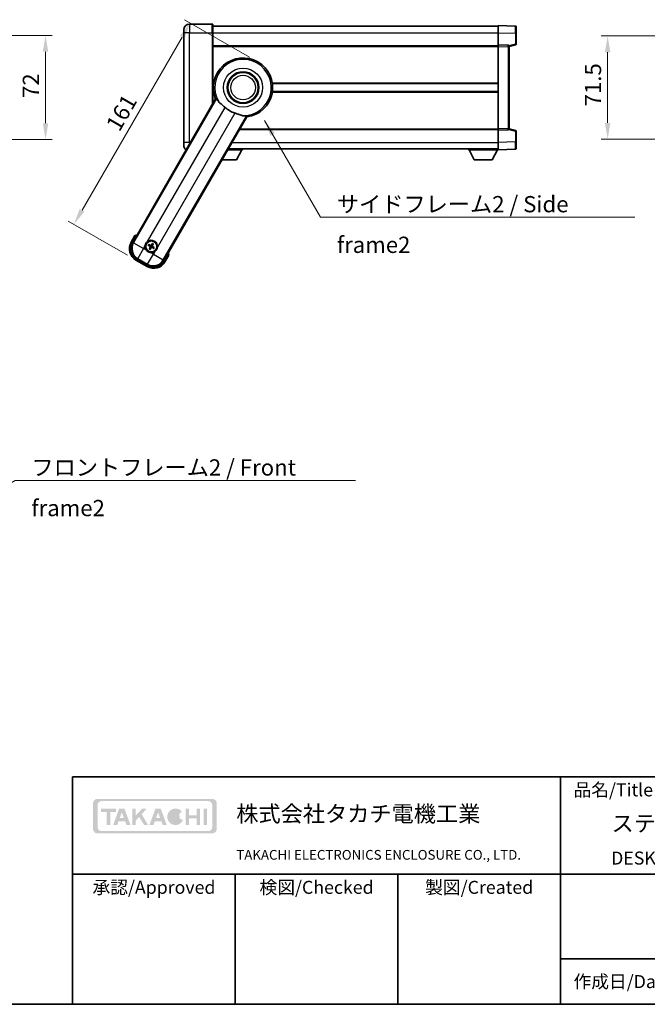
# Model space of a CAD drawing. Units: millimetres. Extents: x 0 to 10432, y 0 to 1686.
# Drawn here: x 3264 to 3699, y 0 to 682 of the extents above; entities that cross this region are included whole.
import ezdxf
from ezdxf.enums import TextEntityAlignment as Align

# ---------------------------------------------------------------- set-up
doc = ezdxf.new("R2010")
doc.units = ezdxf.units.MM
doc.header["$LTSCALE"] = 6
doc.linetypes.add('CHAIN', pattern=[0.3543, 0.2362, -0.0295, 0.0591, -0.0295])
doc.layers.get('Defpoints').update_dxf_attribs({"lineweight": 25})
for name, color, linetype, lineweight in [('Border (ISO)', 7, 'Continuous', 35), ('Dimension (ISO)', 7, 'Continuous', 18), ('Hatch (ISO)', 1, 'Continuous', 18), ('Symbol (ISO)', 7, 'Continuous', 18), ('Title (ISO)', 7, 'Continuous', 35), ('Visible (ISO)', 7, 'Continuous', 35), ('Visible Narrow (ISO)', 7, 'Continuous', 25)]:
    doc.layers.add(name, color=color, linetype=linetype, lineweight=lineweight)
doc.styles.add('Note Text (TK)', font='txt')
doc.styles.add('文字スタイル67', font='arial.ttf')
doc.dimstyles.new('Default - Method 1b (TK)', dxfattribs={"dimscale": 6, "dimtxt": 2.5, "dimasz": 2.5, "dimexe": 1, "dimexo": 1.5, "dimgap": 1, "dimtad": 1, "dimtoh": 1, "dimrnd": 1e-08, "dimdsep": 46, "dimtxsty": 'Note Text (TK)', "dimcen": 0.09, "dimdle": 5, "dimclrd": 100, "dimclre": 100, "dimclrt": 7, "dimadec": 1, "dimazin": 1, "dimtfac": 1, "dimtmove": 0, "dimatfit": 3, "dimfxl": 0, "dimtolj": 1, "dimlwd": -1, "dimlwe": -1, "dimarcsym": 0})
doc.dimstyles.new('Default - Method 1b (TK)$7', dxfattribs={"dimscale": 6, "dimtxt": 2.5, "dimasz": 2.5, "dimexe": 1, "dimexo": 1.5, "dimgap": 1, "dimtad": 1, "dimtoh": 1, "dimrnd": 1e-08, "dimdsep": 46, "dimtxsty": 'Note Text (TK)', "dimcen": 0.09, "dimdle": 5, "dimclrd": 100, "dimclre": 100, "dimclrt": 7, "dimadec": 1, "dimazin": 1, "dimtfac": 1, "dimtmove": 0, "dimatfit": 3, "dimfxl": 0, "dimtolj": 1, "dimlwd": -1, "dimlwe": -1, "dimarcsym": 0})

# ---------------------------------------------------------------- blocks, each defined once
blk = doc.blocks.new('図面枠 tk図枠')
at = {"layer": 'Border (ISO)'}
blk.add_line((14.5, 8), (405.5, 8), dxfattribs=at)
blk = doc.blocks.new('表題欄 tk表題欄')
at = {"layer": 'Hatch (ISO)'}
h = blk.add_hatch(color=256, dxfattribs=at)
edge = h.paths.add_edge_path(flags=0)
edge.add_arc((95.58, 236.3), 0.596, 270, 360)
edge.add_line((96.17, 236.3), (96.17, 239.71))
edge.add_arc((95.58, 239.71), 0.596, 0, 90)
edge.add_line((95.58, 240.31), (79.14, 240.31))
edge.add_arc((79.14, 239.71), 0.596, 90, 180)
edge.add_line((78.54, 239.71), (78.54, 236.3))
edge.add_arc((79.14, 236.3), 0.596, 180, 270)
edge.add_line((79.14, 235.7), (95.58, 235.7))
edge = h.paths.add_edge_path()
edge.add_line((77.84, 239.96), (77.84, 236.05))
edge.add_arc((78.54, 236.05), 0.702, 180, 270)
edge.add_line((78.54, 235.35), (96.17, 235.35))
edge.add_arc((96.17, 236.05), 0.702, 270, 360)
edge.add_line((96.87, 236.05), (96.87, 239.96))
edge.add_arc((96.17, 239.96), 0.702, 0, 90)
edge.add_line((96.17, 240.66), (78.54, 240.66))
edge.add_arc((78.54, 239.96), 0.702, 90, 180)
for points in [[(79.07, 239.15), (79.07, 238.66), (79.92, 238.66), (79.92, 236.66), (80.51, 236.66), (80.51, 238.66), (81.36, 238.66), (81.36, 239.15)], [(85.68, 236.66), (84.94, 237.89), (84.42, 237.32), (84.42, 236.66), (83.9, 236.66), (83.9, 239.15), (84.42, 239.15), (84.42, 238.1), (85.39, 239.15), (86.11, 239.15), (85.32, 238.3), (86.3, 236.66)], [(92.09, 239.15), (92.09, 236.66), (92.61, 236.66), (92.61, 237.66), (93.77, 237.66), (93.77, 236.66), (94.29, 236.66), (94.29, 239.15), (93.77, 239.15), (93.77, 238.15), (92.61, 238.15), (92.61, 239.15)], [(94.84, 239.15), (94.84, 236.66), (95.36, 236.66), (95.36, 239.15)]]:
    blk.add_hatch(color=256, dxfattribs=at).paths.add_polyline_path(points)
h = blk.add_hatch(color=256, dxfattribs=at)
h.paths.add_polyline_path([(82.59, 237.71), (81.95, 237.71), (82.27, 238.58)], flags=0)
h.paths.add_polyline_path([(82.78, 237.2), (81.76, 237.2), (81.57, 236.66), (80.95, 236.66), (81.86, 239.15), (82.68, 239.15), (83.59, 236.66), (82.98, 236.66)])
h = blk.add_hatch(color=256, dxfattribs=at)
h.paths.add_polyline_path([(87.53, 237.71), (88.16, 237.71), (87.85, 238.58)], flags=0)
h.paths.add_polyline_path([(87.14, 236.66), (87.34, 237.2), (88.35, 237.2), (88.55, 236.66), (89.17, 236.66), (88.25, 239.15), (87.44, 239.15), (86.52, 236.66)])
h = blk.add_hatch(color=256, dxfattribs=at)
edge = h.paths.add_edge_path()
edge.add_arc((90.52, 237.9), 1.27, 38.5505, 336.582)
edge.add_line((91.69, 237.4), (91.17, 237.62))
edge.add_ellipse((90.52, 237.9), major_axis=(0, -0.8), ratio=0.867347, start_angle=124.651, end_angle=429.4109, ccw=False)
edge.add_line((91.09, 238.36), (91.52, 238.7))
at = {"layer": 'Title (ISO)'}
for p, q in [((74.71, 244.05), (255.71, 244.05)), ((74.71, 209.05), (74.71, 244.05)), ((149.71, 244.05), (149.71, 209.05)), ((230.71, 244.05), (230.71, 209.05)), ((255.71, 244.05), (255.71, 209.05)), ((243.21, 239.55), (251.21, 240.55)), ((243.21, 239.55), (243.21, 235.55)), ((251.21, 234.55), (251.21, 240.55)), ((243.21, 235.55), (251.21, 234.55)), ((230.71, 231.05), (255.71, 231.05)), ((74.71, 229.05), (230.71, 229.05)), ((99.71, 229.05), (99.71, 209.05)), ((124.71, 229.05), (124.71, 209.05)), ((230.71, 220.05), (255.71, 220.05)), ((149.71, 216.05), (230.71, 216.05)), ((255.71, 209.05), (74.71, 209.05))]:
    blk.add_line(p, q, dxfattribs=at)
at = {"layer": 'Title (ISO)', "color": 4, "linetype": 'CHAIN', "lineweight": 18, "ltscale": 8.88956}
blk.add_line((238.21, 241.55), (238.21, 233.55), dxfattribs=at)
at = {"layer": 'Title (ISO)', "color": 4, "linetype": 'CHAIN', "lineweight": 18, "ltscale": 20.001633}
blk.add_line((252.21, 237.55), (234.21, 237.55), dxfattribs=at)
at = {"layer": 'Title (ISO)'}
for radius in [3, 2]:
    blk.add_circle((238.21, 237.55), radius, dxfattribs=at)
at = {"layer": 'Title (ISO)', "color": 1, "char_height": 2, "line_spacing_factor": 1.5, "style": 'Note Text (TK)'}
for s, insert, attachment_point in [('\\fＭＳ Ｐゴシック|b0|i0;\\H2.0000;品名/Title', (151.71, 242.05), 4), ('\\fＭＳ Ｐゴシック|b0|i0;\\H2.0000;尺度/Scale', (232.71, 229.05), 4), ('\\fＭＳ Ｐゴシック|b0|i0;\\H2.0000;承認/Approved', (87.21, 227.05), 5), ('\\fＭＳ Ｐゴシック|b0|i0;\\H2.0000;検図/Checked', (112.21, 227.05), 5), ('\\fＭＳ Ｐゴシック|b0|i0;\\H2.0000;製図/Created', (137.21, 227.05), 5), ('\\fＭＳ Ｐゴシック|b0|i0;\\H2.0000;作成日/Date', (151.71, 212.55), 4)]:
    blk.add_mtext(s, dxfattribs=dict(at, insert=insert, attachment_point=attachment_point))
at = {"layer": 'Title (ISO)', "color": 7, "line_spacing_factor": 1.5, "style": 'Note Text (TK)'}
for s, insert, char_height, attachment_point in [('株式会社タカチ電機工業', (99.87, 238.05), 2.5, 4), ('\\fArial|b0|i0;\\H1.4986;TAKACHI ELECTRONICS ENCLOSURE CO., LTD.', (99.87, 232.05), 1.4986, 4), ('\\fＭＳ Ｐゴシック|b0|i0;\\H2.0000;/', (243.21, 214.55), 2, 5)]:
    blk.add_mtext(s, dxfattribs=dict(at, insert=insert, char_height=char_height, attachment_point=attachment_point))
at = {"layer": 'Title (ISO)', "color": 7}
for tag, p, height, style in [('<品名>_001', (157.57, 235.64), 2.5, 'Note Text (TK)'), ('<Title>_001', (157.49, 230.55), 2, '文字スタイル67'), ('<ページ_No.>_001', (237.95, 213.3), 2.5, 'Note Text (TK)'), ('<総ページ数>_001', (246.8, 213.3), 2.5, 'Note Text (TK)'), ('作成日_001', (175.62, 211.28), 2.5, 'Note Text (TK)')]:
    blk.add_attdef(tag, p, '', height=height, dxfattribs=dict(at, style=style))
at = {"layer": 'Title (ISO)', "color": 7, "style": 'Note Text (TK)'}
for tag, p in [('<尺度>', (243.21, 223.55)), ('<承認>', (87.21, 217.05))]:
    blk.add_attdef(tag, text='', height=2.5, dxfattribs=at).set_placement(p, align=Align.MIDDLE_CENTER)
blk = doc.blocks.new('*D79')
at = {"layer": 'Defpoints', "color": 0, "transparency": 16777216}
for p in [(3196.75, 670.69), (3196.75, 598.69), (3282.25, 598.69)]:
    blk.add_point(p, dxfattribs=at)
at = {"layer": 'Dimension (ISO)', "color": 100, "transparency": 16777216}
for p, q in [((3203.5, 670.69), (3286.75, 670.69)), ((3282.25, 659.44), (3282.25, 609.94)), ((3203.5, 598.69), (3286.75, 598.69))]:
    blk.add_line(p, q, dxfattribs=at)
for points in [[(3280.37, 659.44), (3284.12, 659.44), (3282.25, 670.69)], [(3280.37, 609.94), (3284.12, 609.94), (3282.25, 598.69)]]:
    blk.add_solid(points, dxfattribs=at)
at = {"layer": 'Dimension (ISO)', "color": 7, "transparency": 16777216, "insert": (3272.12, 627.47), "char_height": 11.25, "attachment_point": 4, "rotation": 90, "style": 'Note Text (TK)'}
blk.add_mtext('\\A1;72', dxfattribs=at)
blk = doc.blocks.new('*D64')
at = {"layer": 'Defpoints', "color": 0, "transparency": 16777216}
for p in [(3382.38, 679.44), (3429.14, 652.44), (3344.75, 515.26)]:
    blk.add_point(p, dxfattribs=at)
at = {"layer": 'Dimension (ISO)', "color": 100, "transparency": 16777216}
for p, q in [((3423.3, 655.82), (3378.48, 681.69)), ((3307.5, 549.75), (3376.75, 669.7)), ((3338.9, 518.64), (3297.98, 542.26))]:
    blk.add_line(p, q, dxfattribs=at)
for points in [[(3375.13, 670.64), (3378.38, 668.76), (3382.38, 679.44)], [(3305.88, 550.69), (3309.13, 548.82), (3301.88, 540.01)]]:
    blk.add_solid(points, dxfattribs=at)
at = {"layer": 'Dimension (ISO)', "color": 7, "transparency": 16777216, "insert": (3328.42, 606.24), "char_height": 11.25, "attachment_point": 4, "rotation": 60, "style": 'Note Text (TK)'}
blk.add_mtext('\\A1;161', dxfattribs=at)
blk = doc.blocks.new('*D70')
at = {"layer": 'Defpoints', "color": 0, "transparency": 16777216}
for p in [(3756.62, 670.44), (3671.12, 598.94), (3756.62, 598.94)]:
    blk.add_point(p, dxfattribs=at)
at = {"layer": 'Dimension (ISO)', "color": 100, "transparency": 16777216}
for p, q in [((3749.87, 670.44), (3666.62, 670.44)), ((3671.12, 659.19), (3671.12, 610.19)), ((3749.87, 598.94), (3666.62, 598.94))]:
    blk.add_line(p, q, dxfattribs=at)
for points in [[(3669.25, 659.19), (3673, 659.19), (3671.12, 670.44)], [(3669.25, 610.19), (3673, 610.19), (3671.12, 598.94)]]:
    blk.add_solid(points, dxfattribs=at)
at = {"layer": 'Dimension (ISO)', "color": 7, "transparency": 16777216, "insert": (3661, 621.71), "char_height": 11.25, "attachment_point": 4, "rotation": 90, "style": 'Note Text (TK)'}
blk.add_mtext('\\A1;71.5', dxfattribs=at)

msp = doc.modelspace()

# ---------------------------------------------------------------- linework, layer by layer
at = {"layer": 'Visible (ISO)'}
for p, q in [((3397.6448, 678.6881), (3381.8948, 678.6881)), ((3397.8948, 678.4381), (3397.8948, 672.6881)), ((3397.8948, 677.1881), (3595.3948, 677.1881)), ((3595.3948, 672.6912), (3595.3948, 677.6881)), ((3607.4122, 677.2685), (3595.3948, 677.6881)), ((3607.8948, 676.7688), (3607.8948, 672.2715)), ((3377.8948, 672.6881), (3377.8948, 674.6881)), ((3377.8948, 672.6881), (3377.8948, 596.6881)), ((3397.8948, 623.3151), (3397.8948, 672.6881)), ((3595.3948, 664.1881), (3595.3948, 672.6912)), ((3607.8948, 664.8572), (3607.8948, 672.2715)), ((3397.8948, 663.6881), (3595.3948, 663.6881)), ((3595.3948, 663.1887), (3595.3948, 664.1881)), ((3602.4122, 663.9431), (3595.3948, 664.1881)), ((3595.3948, 606.1875), (3595.3948, 663.1887)), ((3602.8948, 663.1881), (3607.5189, 664.3728)), ((3602.8948, 663.4434), (3602.8948, 662.9437)), ((3602.8948, 606.4326), (3602.8948, 662.9437)), ((3397.8948, 637.4381), (3398.5801, 637.4381)), ((3439.2095, 637.4381), (3595.3948, 637.4381)), ((3397.8948, 631.9381), (3398.5801, 631.9381)), ((3439.2095, 631.9381), (3595.3948, 631.9381)), ((3399.9454, 626.8669), (3342.3042, 527.0294)), ((3363.9549, 514.5294), (3421.596, 614.3669)), ((3416.5854, 605.6881), (3595.3948, 605.6881)), ((3595.3948, 605.1881), (3595.3948, 606.1875)), ((3595.3948, 605.1881), (3602.4122, 605.4332)), ((3595.3948, 596.6851), (3595.3948, 605.1881)), ((3602.8948, 606.4326), (3602.8948, 605.9329)), ((3607.5189, 605.0034), (3602.8948, 606.1881)), ((3607.8948, 597.1047), (3607.8948, 604.5191)), ((3377.8948, 594.6881), (3377.8948, 596.6881)), ((3595.3948, 591.6881), (3595.3948, 596.6851)), ((3607.8948, 597.1047), (3607.8948, 592.6075)), ((3408.387, 591.4881), (3418.4948, 591.4881)), ((3408.7911, 592.1881), (3595.3948, 592.1881)), ((3414.4448, 584.5881), (3417.9948, 591.4881)), ((3418.4948, 592.1881), (3418.4948, 591.4881)), ((3574.7948, 592.1881), (3574.7948, 591.4881)), ((3574.7948, 591.4881), (3595.3948, 591.4881)), ((3578.8448, 584.5881), (3575.2948, 591.4881)), ((3591.3448, 584.5881), (3594.8948, 591.4881)), ((3595.3948, 591.6881), (3607.4122, 592.1078)), ((3595.3948, 591.6881), (3595.3948, 591.4881)), ((3404.4033, 584.5881), (3414.4448, 584.5881)), ((3578.8448, 584.5881), (3591.3448, 584.5881)), ((3344.1259, 532.1846), (3341.4534, 527.5558)), ((3353.4704, 525.4639), (3353.9968, 525.2506)), ((3354.2215, 525.6398), (3353.7735, 525.989)), ((3356.1558, 526.6273), (3355.9424, 526.1009)), ((3356.3316, 525.8762), (3356.6808, 526.3241)), ((3354.4579, 523.5296), (3354.1087, 523.0817)), ((3354.6338, 522.7785), (3354.8471, 523.3049)), ((3356.568, 523.766), (3357.016, 523.4168)), ((3357.3192, 523.9419), (3356.7928, 524.1553)), ((3364.8361, 514.0558), (3367.5085, 518.6846)), ((3344.7477, 515.2616), (3352.5419, 510.7616)), ((3345.2213, 516.1428), (3353.0682, 511.6124))]:
    msp.add_line(p, q, dxfattribs=at)
for centre, radius in [((3418.8948, 634.6881), 11), ((3418.8948, 634.6881), 10.5), ((3418.8948, 634.6881), 10.5), ((3355.3948, 524.7029), 4), ((3355.3948, 524.7029), 3.8385)]:
    msp.add_circle(centre, radius, dxfattribs=at)
for centre, radius, start, end in [((3381.8948, 674.6881), 4, 90, 180), ((3397.6448, 678.4381), 0.25, 0, 90), ((3607.3948, 676.7688), 0.5, 0, 88), ((3602.3948, 663.4434), 0.5, 0, 88), ((3607.3948, 664.8572), 0.5, 284.37, 0), ((3418.8948, 634.6881), 20.5, 277.5718693, 202.4281307), ((3418.8948, 634.6881), 18.5143, 227.7264253, 252.2735747), ((3602.3948, 605.9329), 0.5, 272, 0), ((3607.3948, 604.5191), 0.5, 0, 75.63), ((3381.8948, 594.6881), 4, 180, 233.4387659), ((3607.3948, 592.6075), 0.5, 272, 0), ((3350.6348, 516.4583), 17.02, 107.2590807, 112.4841108), ((3349.2477, 523.0558), 9, 150, 240), ((3355.3948, 524.7029), 4.25, 172.1710646, 217.8289354), ((3355.3948, 524.7029), 4.25, 352.1710646, 127.8289354), ((3355.3948, 524.7029), 1.5014, 141.3922811, 158.6077189), ((3355.3948, 524.7029), 1.5014, 51.3922811, 68.6077189), ((3355.3948, 524.7029), 1.5014, 231.3922811, 248.6077189), ((3355.3948, 524.7029), 4.25, 262.1710646, 307.8289354), ((3355.3948, 524.7029), 1.5014, 321.3922811, 338.6077189), ((3350.6348, 516.4583), 17.02, 7.5158892, 12.7409193), ((3357.0419, 518.5558), 9, 240, 330)]:
    msp.add_arc(centre, radius, start, end, dxfattribs=at)
for centre, major_axis, ratio, start_param, end_param in [((3349.2894, 523.067), (-7.7863, -2.0863), 0.99243251, 5.50158524, 7.06478537), ((3355.4729, 524.8271), (5.5008, -3.4598), 0.08715574, 4.36672138, 4.60659097), ((3355.3263, 524.5732), (-5.7466, 3.0339), 0.08715574, 4.81818699, 5.05805658), ((3355.5189, 524.6248), (-3.4598, -5.5008), 0.08715574, 4.36672138, 4.60659097), ((3355.265, 524.7714), (3.0339, 5.7466), 0.08715574, 4.81818699, 5.05805658), ((3355.5245, 524.6344), (-3.0339, -5.7466), 0.08715574, 4.81818699, 5.05805658), ((3355.2706, 524.781), (3.4598, 5.5008), 0.08715574, 4.36672138, 4.60659097), ((3355.4633, 524.8326), (5.7466, -3.0339), 0.08715574, 4.81818699, 5.05805658), ((3355.3167, 524.5787), (-5.5008, 3.4598), 0.08715574, 4.36672138, 4.60659097), ((3357.0307, 518.5975), (2.0863, -7.7863), 0.99243251, 5.50158524, 7.06478537)]:
    msp.add_ellipse(centre, major_axis=major_axis, ratio=ratio, start_param=start_param, end_param=end_param, dxfattribs=at)
for points in [[(3399.9454, 626.8669), (3400.2792, 626.8448), (3400.6082, 626.8254)], [(3421.2288, 614.9201), (3421.4101, 614.6449), (3421.596, 614.3669)]]:
    msp.add_open_spline(points, degree=2, dxfattribs=at)
for points, knots in [([(3400.6082, 626.8254), (3400.6963, 626.8177), (3400.8635, 626.6284), (3401.3057, 626.0015), (3401.5514, 625.6291), (3401.8345, 625.2154)], [2.581206007, 2.581206007, 2.581206007, 2.581206007, 2.84926027, 2.84926027, 3.061582618, 3.061582618, 3.061582618, 3.061582618]), ([(3406.4407, 620.9886), (3406.4281, 621.0001), (3406.4155, 621.0116), (3406.1678, 621.2362), (3405.9304, 621.4459), (3405.3516, 621.9455), (3405.0112, 622.2295), (3403.9652, 623.0937), (3403.2957, 623.6345), (3402.3774, 624.5255), (3402.0724, 624.8676), (3401.8345, 625.2154)], [5.531333437, 5.531333437, 5.531333437, 5.531333437, 5.537376333, 5.537376333, 5.64999603, 5.64999603, 5.810634451, 5.810634451, 6.152235212, 6.152235212, 6.373226187, 6.373226187, 6.373226187, 6.373226187]), ([(3419.2213, 615.1771), (3419.0771, 615.1882), (3418.9288, 615.2064), (3418.0182, 615.3556), (3417.1897, 615.6397), (3415.756, 616.1694), (3415.2153, 616.3755), (3414.3312, 616.6936), (3414.0019, 616.8082), (3413.5322, 616.9643), (3413.3951, 617.009), (3413.2577, 617.0529)], [2.419202024, 2.419202024, 2.419202024, 2.419202024, 2.485237937, 2.485237937, 2.812765775, 2.812765775, 2.999568667, 2.999568667, 3.108221981, 3.108221981, 3.152870407, 3.152870407, 3.152870407, 3.152870407]), ([(3419.2213, 615.1771), (3419.7211, 615.1388), (3420.1665, 615.1122), (3420.9305, 615.0427), (3421.178, 614.9925), (3421.2288, 614.9201)], [1.893638288, 1.893638288, 1.893638288, 1.893638288, 2.105960636, 2.105960636, 2.374014899, 2.374014899, 2.374014899, 2.374014899]), ([(3344.4733, 531.7863), (3344.4725, 531.7871), (3344.4718, 531.788), (3344.446, 531.8177), (3344.421, 531.8465), (3344.3721, 531.9027), (3344.3483, 531.9301), (3344.2851, 532.0026), (3344.2483, 532.0446), (3344.1884, 532.1132), (3344.1651, 532.1398), (3344.1338, 532.1755), (3344.1259, 532.1846), (3344.1259, 532.1846)], [-0.0809227639, -0.0809227639, -0.0809227639, -0.0809227639, -0.0805886357, -0.0805886357, -0.0691479127, -0.0691479127, -0.0577655589, -0.0577655589, -0.0376220805, -0.0376220805, -0.0185556094, -0.0185556094, 0, 0, 0, 0]), ([(3351.1844, 525.2818), (3351.19, 525.3226), (3351.1962, 525.3633), (3351.2883, 525.9142), (3351.4719, 526.4082), (3351.9565, 527.2476), (3352.2926, 527.6536), (3352.7236, 528.0088), (3352.7557, 528.0345), (3352.7882, 528.0597)], [4.482129021, 4.482129021, 4.482129021, 4.482129021, 4.493692618, 4.493692618, 4.639067337, 4.639067337, 4.784442055, 4.784442055, 4.796005652, 4.796005652, 4.796005652, 4.796005652]), ([(3353.4704, 525.4639), (3353.4645, 525.4663), (3353.4562, 525.4702), (3353.4373, 525.4799), (3353.4228, 525.4879), (3353.396, 525.5034), (3353.379, 525.5137), (3353.3521, 525.5307), (3353.3375, 525.5401), (3353.3254, 525.5483)], [0.0459372434, 0.0459372434, 0.0459372434, 0.0459372434, 0.0499619147, 0.0499619147, 0.0549494088, 0.0549494088, 0.0600073503, 0.0600073503, 0.0644982316, 0.0644982316, 0.0644982316, 0.0644982316]), ([(3353.628, 526.0724), (3353.6411, 526.066), (3353.6566, 526.0581), (3353.6847, 526.0432), (3353.7021, 526.0336), (3353.7289, 526.0182), (3353.7431, 526.0096), (3353.761, 525.9981), (3353.7686, 525.9929), (3353.7735, 525.989)], [0.0156348301, 0.0156348301, 0.0156348301, 0.0156348301, 0.0201257115, 0.0201257115, 0.0251836529, 0.0251836529, 0.0301711471, 0.0301711471, 0.0341958184, 0.0341958184, 0.0341958184, 0.0341958184]), ([(3355.5529, 525.4141), (3355.5305, 525.3747), (3355.5022, 525.3382), (3355.4453, 525.2823), (3355.4133, 525.2571), (3355.342, 525.2156), (3355.3027, 525.1994), (3355.2262, 525.179), (3355.1841, 525.1733), (3355.1017, 525.1736), (3355.0613, 525.1794), (3354.9841, 525.1994), (3354.9413, 525.2168), (3354.9022, 525.2397)], [0.2183706741, 0.2183706741, 0.2183706741, 0.2183706741, 0.2324387752, 0.2324387752, 0.2443116158, 0.2443116158, 0.2561844563, 0.2561844563, 0.2680572968, 0.2680572968, 0.2799301374, 0.2799301374, 0.2939982384, 0.2939982384, 0.2939982384, 0.2939982384]), ([(3355.4076, 525.5055), (3355.3857, 525.4716), (3355.3557, 525.4395), (3355.2852, 525.3899), (3355.2448, 525.3724), (3355.1656, 525.3543), (3355.1215, 525.3525), (3355.0449, 525.3652), (3355.0118, 525.3764), (3354.9824, 525.3916)], [0, 0, 0, 0, 0.0121827904, 0.0121827904, 0.0243655807, 0.0243655807, 0.0365656453, 0.0365656453, 0.0463302673, 0.0463302673, 0.0463302673, 0.0463302673]), ([(3356.106, 524.5447), (3356.0666, 524.5671), (3356.0301, 524.5955), (3355.9742, 524.6524), (3355.949, 524.6844), (3355.9075, 524.7556), (3355.8913, 524.795), (3355.8708, 524.8714), (3355.8652, 524.9136), (3355.8655, 524.996), (3355.8713, 525.0363), (3355.8913, 525.1136), (3355.9087, 525.1564), (3355.9316, 525.1955)], [0.2183706741, 0.2183706741, 0.2183706741, 0.2183706741, 0.2324387752, 0.2324387752, 0.2443116158, 0.2443116158, 0.2561844563, 0.2561844563, 0.2680572968, 0.2680572968, 0.2799301374, 0.2799301374, 0.2939982384, 0.2939982384, 0.2939982384, 0.2939982384]), ([(3356.1974, 524.6901), (3356.1634, 524.7119), (3356.1313, 524.742), (3356.0818, 524.8124), (3356.0643, 524.8529), (3356.0462, 524.9321), (3356.0444, 524.9762), (3356.0571, 525.0527), (3356.0683, 525.0858), (3356.0835, 525.1153)], [0, 0, 0, 0, 0.0121827904, 0.0121827904, 0.0243655807, 0.0243655807, 0.0365656453, 0.0365656453, 0.0463302673, 0.0463302673, 0.0463302673, 0.0463302673]), ([(3356.1558, 526.6273), (3356.1581, 526.6331), (3356.1621, 526.6415), (3356.1718, 526.6604), (3356.1798, 526.6749), (3356.1953, 526.7017), (3356.2056, 526.7187), (3356.2225, 526.7456), (3356.232, 526.7602), (3356.2401, 526.7723)], [0.0459372434, 0.0459372434, 0.0459372434, 0.0459372434, 0.0499619147, 0.0499619147, 0.0549494088, 0.0549494088, 0.0600073503, 0.0600073503, 0.0644982316, 0.0644982316, 0.0644982316, 0.0644982316]), ([(3356.7642, 526.4697), (3356.7578, 526.4566), (3356.7499, 526.4411), (3356.7351, 526.413), (3356.7255, 526.3956), (3356.7101, 526.3687), (3356.7015, 526.3545), (3356.69, 526.3367), (3356.6847, 526.3291), (3356.6808, 526.3241)], [0.0156348301, 0.0156348301, 0.0156348301, 0.0156348301, 0.0201257115, 0.0201257115, 0.0251836529, 0.0251836529, 0.0301711471, 0.0301711471, 0.0341958184, 0.0341958184, 0.0341958184, 0.0341958184]), ([(3354.8159, 520.4925), (3354.7751, 520.4981), (3354.7344, 520.5043), (3354.1835, 520.5964), (3353.6894, 520.78), (3352.8501, 521.2646), (3352.4441, 521.6007), (3352.0889, 522.0317), (3352.0632, 522.0639), (3352.0379, 522.0964)], [4.482129021, 4.482129021, 4.482129021, 4.482129021, 4.493692618, 4.493692618, 4.639067337, 4.639067337, 4.784442055, 4.784442055, 4.796005652, 4.796005652, 4.796005652, 4.796005652]), ([(3354.0253, 522.9361), (3354.0317, 522.9492), (3354.0396, 522.9647), (3354.0545, 522.9928), (3354.064, 523.0102), (3354.0795, 523.0371), (3354.0881, 523.0513), (3354.0996, 523.0691), (3354.1048, 523.0767), (3354.1087, 523.0817)], [0.0156348301, 0.0156348301, 0.0156348301, 0.0156348301, 0.0201257115, 0.0201257115, 0.0251836529, 0.0251836529, 0.0301711471, 0.0301711471, 0.0341958184, 0.0341958184, 0.0341958184, 0.0341958184]), ([(3354.6338, 522.7785), (3354.6314, 522.7727), (3354.6275, 522.7643), (3354.6178, 522.7454), (3354.6098, 522.7309), (3354.5942, 522.7041), (3354.584, 522.6871), (3354.567, 522.6602), (3354.5576, 522.6456), (3354.5494, 522.6335)], [0.0459372434, 0.0459372434, 0.0459372434, 0.0459372434, 0.0499619147, 0.0499619147, 0.0549494088, 0.0549494088, 0.0600073503, 0.0600073503, 0.0644982316, 0.0644982316, 0.0644982316, 0.0644982316]), ([(3354.5921, 524.7157), (3354.6261, 524.6939), (3354.6582, 524.6638), (3354.7078, 524.5934), (3354.7252, 524.5529), (3354.7433, 524.4737), (3354.7451, 524.4296), (3354.7325, 524.3531), (3354.7213, 524.32), (3354.7061, 524.2905)], [0, 0, 0, 0, 0.0121827904, 0.0121827904, 0.0243655807, 0.0243655807, 0.0365656453, 0.0365656453, 0.0463302673, 0.0463302673, 0.0463302673, 0.0463302673]), ([(3354.6836, 524.8611), (3354.723, 524.8387), (3354.7594, 524.8103), (3354.8154, 524.7534), (3354.8406, 524.7214), (3354.882, 524.6502), (3354.8982, 524.6108), (3354.9187, 524.5344), (3354.9244, 524.4922), (3354.9241, 524.4098), (3354.9182, 524.3695), (3354.8983, 524.2922), (3354.8808, 524.2494), (3354.8579, 524.2103)], [0.2183706741, 0.2183706741, 0.2183706741, 0.2183706741, 0.2324387752, 0.2324387752, 0.2443116158, 0.2443116158, 0.2561844563, 0.2561844563, 0.2680572968, 0.2680572968, 0.2799301374, 0.2799301374, 0.2939982384, 0.2939982384, 0.2939982384, 0.2939982384]), ([(3355.2366, 523.9917), (3355.259, 524.0311), (3355.2873, 524.0676), (3355.3443, 524.1235), (3355.3763, 524.1487), (3355.4475, 524.1902), (3355.4868, 524.2064), (3355.5633, 524.2269), (3355.6055, 524.2325), (3355.6879, 524.2322), (3355.7282, 524.2264), (3355.8055, 524.2064), (3355.8482, 524.189), (3355.8873, 524.1661)], [0.2183706741, 0.2183706741, 0.2183706741, 0.2183706741, 0.2324387752, 0.2324387752, 0.2443116158, 0.2443116158, 0.2561844563, 0.2561844563, 0.2680572968, 0.2680572968, 0.2799301374, 0.2799301374, 0.2939982384, 0.2939982384, 0.2939982384, 0.2939982384]), ([(3355.382, 523.9003), (3355.4038, 523.9343), (3355.4338, 523.9663), (3355.5043, 524.0159), (3355.5447, 524.0334), (3355.624, 524.0515), (3355.668, 524.0533), (3355.7446, 524.0406), (3355.7777, 524.0294), (3355.8072, 524.0142)], [0, 0, 0, 0, 0.0121827904, 0.0121827904, 0.0243655807, 0.0243655807, 0.0365656453, 0.0365656453, 0.0463302673, 0.0463302673, 0.0463302673, 0.0463302673]), ([(3357.1616, 523.3334), (3357.1485, 523.3399), (3357.133, 523.3477), (3357.1048, 523.3626), (3357.0874, 523.3722), (3357.0606, 523.3876), (3357.0464, 523.3962), (3357.0285, 523.4077), (3357.021, 523.4129), (3357.016, 523.4168)], [0.0156348301, 0.0156348301, 0.0156348301, 0.0156348301, 0.0201257115, 0.0201257115, 0.0251836529, 0.0251836529, 0.0301711471, 0.0301711471, 0.0341958184, 0.0341958184, 0.0341958184, 0.0341958184]), ([(3357.3192, 523.9419), (3357.325, 523.9395), (3357.3333, 523.9356), (3357.3522, 523.9259), (3357.3668, 523.9179), (3357.3936, 523.9024), (3357.4105, 523.8921), (3357.4375, 523.8752), (3357.4521, 523.8657), (3357.4642, 523.8575)], [0.0459372434, 0.0459372434, 0.0459372434, 0.0459372434, 0.0499619147, 0.0499619147, 0.0549494088, 0.0549494088, 0.0600073503, 0.0600073503, 0.0644982316, 0.0644982316, 0.0644982316, 0.0644982316]), ([(3359.6052, 524.124), (3359.5996, 524.0832), (3359.5934, 524.0425), (3359.5012, 523.4916), (3359.3177, 522.9976), (3358.8331, 522.1582), (3358.497, 521.7522), (3358.066, 521.397), (3358.0338, 521.3713), (3358.0013, 521.3461)], [4.482129021, 4.482129021, 4.482129021, 4.482129021, 4.493692618, 4.493692618, 4.639067337, 4.639067337, 4.784442055, 4.784442055, 4.796005652, 4.796005652, 4.796005652, 4.796005652]), ([(3366.9899, 518.7863), (3366.991, 518.7861), (3366.9921, 518.7859), (3367.0307, 518.7784), (3367.0681, 518.7711), (3367.1413, 518.7569), (3367.1769, 518.7499), (3367.2713, 518.7315), (3367.3261, 518.7207), (3367.4155, 518.703), (3367.4502, 518.6962), (3367.4967, 518.6869), (3367.5085, 518.6846), (3367.5085, 518.6846)], [-0.0003347789, -0.0003347789, -0.0003347789, -0.0003347789, 0, 0, 0.011463002, 0.011463002, 0.0228675214, 0.0228675214, 0.0430502261, 0.0430502261, 0.0621538264, 0.0621538264, 0.0807455701, 0.0807455701, 0.0807455701, 0.0807455701])]:
    msp.add_open_spline(points, degree=3, knots=knots, dxfattribs=at)
for points, weights in [([(3353.9968, 525.2506), (3354.4604, 524.9879), (3354.6836, 524.8611)], [1, 1.44871715606, 1.83096126169]), ([(3354.9022, 525.2397), (3354.6807, 525.3696), (3354.2215, 525.6398)], [1.83096126169, 1.44871715606, 1]), ([(3355.9424, 526.1009), (3355.6798, 525.6373), (3355.5529, 525.4141)], [1, 1.44871715606, 1.83096126169]), ([(3355.9316, 525.1955), (3356.0614, 525.4169), (3356.3316, 525.8762)], [1.83096126169, 1.44871715606, 1]), ([(3354.8579, 524.2103), (3354.7281, 523.9889), (3354.4579, 523.5296)], [1.83096126169, 1.44871715606, 1]), ([(3354.8471, 523.3049), (3355.1097, 523.7685), (3355.2366, 523.9917)], [1, 1.44871715606, 1.83096126169]), ([(3355.8873, 524.1661), (3356.1088, 524.0362), (3356.568, 523.766)], [1.83096126169, 1.44871715606, 1]), ([(3356.7928, 524.1553), (3356.3291, 524.4179), (3356.106, 524.5447)], [1, 1.44871715606, 1.83096126169])]:
    msp.add_rational_spline(points, weights, degree=2, dxfattribs=at)
at = {"layer": 'Visible Narrow (ISO)'}
for p, q in [((3381.8948, 678.6881), (3381.8948, 672.6881)), ((3397.6448, 672.6881), (3397.6448, 678.6881)), ((3381.8948, 672.6881), (3377.8948, 672.6881)), ((3381.8948, 672.6881), (3397.6448, 672.6881)), ((3381.8948, 596.6881), (3381.8948, 672.6881)), ((3397.6448, 672.6881), (3397.8948, 672.6881)), ((3397.6448, 672.6881), (3397.6448, 622.8821)), ((3397.8948, 672.6881), (3595.3948, 672.6881)), ((3595.3948, 672.6912), (3607.4122, 672.2715)), ((3607.4122, 672.2715), (3607.8948, 672.2715)), ((3607.4122, 672.2715), (3607.4122, 664.8572)), ((3397.8948, 663.1881), (3595.3948, 663.1881)), ((3595.3948, 663.1887), (3602.4122, 662.9437)), ((3602.4122, 662.9437), (3602.8948, 662.9437)), ((3602.4122, 662.9437), (3602.4122, 606.4326)), ((3607.4122, 664.8572), (3602.8331, 663.684)), ((3607.8948, 664.8572), (3607.4122, 664.8572)), ((3397.8948, 637.9381), (3398.654, 637.9381)), ((3439.1355, 637.9381), (3595.3948, 637.9381)), ((3397.8948, 631.4381), (3398.654, 631.4381)), ((3439.1355, 631.4381), (3595.3948, 631.4381)), ((3400.6082, 626.8254), (3343.1166, 527.2471)), ((3352.7882, 528.0597), (3406.4407, 620.9886)), ((3413.2577, 617.0529), (3359.6052, 524.124)), ((3363.7372, 515.3418), (3421.2288, 614.9201)), ((3416.874, 606.1881), (3595.3948, 606.1881)), ((3602.4122, 606.4326), (3595.3948, 606.1875)), ((3602.4122, 606.4326), (3602.8948, 606.4326)), ((3602.8331, 605.6923), (3607.4122, 604.5191)), ((3607.4122, 604.5191), (3607.8948, 604.5191)), ((3607.4122, 604.5191), (3607.4122, 597.1047)), ((3381.8948, 596.6881), (3377.8948, 596.6881)), ((3382.5217, 596.6881), (3381.8948, 596.6881)), ((3381.8948, 596.6881), (3381.8948, 595.6023)), ((3411.3892, 596.6881), (3595.3948, 596.6881)), ((3607.4122, 597.1047), (3595.3948, 596.6851)), ((3607.4122, 597.1047), (3607.8948, 597.1047)), ((3341.8864, 527.3058), (3344.4733, 531.7863)), ((3341.8864, 527.3058), (3341.4534, 527.5558)), ((3343.1166, 527.2471), (3342.3042, 527.0294)), ((3343.1166, 527.2471), (3350.0184, 523.2623)), ((3350.0184, 523.2623), (3351.1844, 525.2818)), ((3354.9824, 525.3916), (3354.9022, 525.2397)), ((3355.4076, 525.5055), (3355.5529, 525.4141)), ((3356.0835, 525.1153), (3355.9316, 525.1955)), ((3350.0184, 523.2623), (3346.0336, 516.3605)), ((3352.0379, 522.0964), (3350.0184, 523.2623)), ((3352.8506, 512.4247), (3356.8354, 519.3266)), ((3354.5921, 524.7157), (3354.6836, 524.8611)), ((3354.7061, 524.2905), (3354.8579, 524.2103)), ((3356.8354, 519.3266), (3354.8159, 520.4925)), ((3355.382, 523.9003), (3355.2366, 523.9917)), ((3355.8072, 524.0142), (3355.8873, 524.1661)), ((3356.1974, 524.6901), (3356.106, 524.5447)), ((3358.0013, 521.3461), (3356.8354, 519.3266)), ((3356.8354, 519.3266), (3363.7372, 515.3418)), ((3366.9899, 518.7863), (3364.4031, 514.3058)), ((3344.9977, 515.6946), (3344.7477, 515.2616)), ((3352.7919, 511.1946), (3344.9977, 515.6946)), ((3345.2213, 516.1428), (3346.0336, 516.3605)), ((3346.0336, 516.3605), (3352.8506, 512.4247)), ((3352.8506, 512.4247), (3353.0682, 511.6124)), ((3363.9549, 514.5294), (3363.7372, 515.3418)), ((3364.4031, 514.3058), (3364.8361, 514.0558)), ((3352.7919, 511.1946), (3352.5419, 510.7616))]:
    msp.add_line(p, q, dxfattribs=at)
for radius in [13.5366, 8.5]:
    msp.add_circle((3418.8948, 634.6881), radius, dxfattribs=at)
for centre, radius, start, end in [((3418.8948, 634.6881), 19.5137, 270.9587605, 209.0412395), ((3350.6348, 516.4583), 16.52, 109.170506, 111.8990638), ((3349.2477, 523.0558), 8.5, 150, 240), ((3355.3948, 524.7029), 2.2354, 142.2205751, 157.7794249), ((3355.3948, 524.7029), 2.0694, 141.5762159, 158.4237841), ((3355.3948, 524.7029), 2.0694, 51.5762159, 68.4237841), ((3355.3948, 524.7029), 2.2354, 52.2205751, 67.7794249), ((3355.3948, 524.7029), 2.2354, 232.2205751, 247.7794249), ((3355.3948, 524.7029), 2.0694, 231.5762159, 248.4237841), ((3355.3948, 524.7029), 2.0694, 321.5762159, 338.4237841), ((3355.3948, 524.7029), 2.2354, 322.2205751, 337.7794249), ((3350.6348, 516.4583), 16.52, 8.1009362, 10.829494), ((3357.0419, 518.5558), 8.5, 240, 330)]:
    msp.add_arc(centre, radius, start, end, dxfattribs=at)
for centre, major_axis, ratio, start_param, end_param in [((3607.3948, 672.266), (-0.0174, -5.0024), 0.00348438, 1.5719048, 3.14148316), ((3602.3948, 662.9431), (-0.0174, -1), 0.01743381, 1.57170981, 3.14128816), ((3607.3948, 664.8572), (0.1241, -0.4844), 0.03380887, 0, 1.56213477), ((3602.3948, 606.4332), (0.0174, -1), 0.01743381, 0.00030449, 1.56988285), ((3607.3948, 604.5191), (0.1241, 0.4844), 0.03380887, 4.72105054, 6.28318531), ((3607.3948, 597.1102), (0.0174, -5.0024), 0.00348438, 0.00010951, 1.56968786), ((3350.0184, 523.2623), (2.0706, -7.7274), 0.99243251, 3.93078892, 5.49398905), ((3356.8354, 519.3266), (7.7274, 2.0706), 0.99243251, 3.93078892, 5.49398905)]:
    msp.add_ellipse(centre, major_axis=major_axis, ratio=ratio, start_param=start_param, end_param=end_param, dxfattribs=at)

# ---------------------------------------------------------------- block references
at = {"xscale": 4.5, "yscale": 4.5, "zscale": 4.5}
msp.add_blockref('図面枠 tk図枠', (2290.75, -36), dxfattribs=at)
ref = msp.add_blockref('表題欄 tk表題欄', (2964.8103, -940.7373), dxfattribs=dict(xscale=4.5, yscale=4.5, zscale=4.5))
ref.add_attrib('<品名>_001', 'ステップハンドル付システムケース', (3673.8608, 119.6399), dxfattribs={"layer": 'Title (ISO)', "color": 7, "height": 11.25, "style": 'Note Text (TK)'})
ref.add_attrib('<尺度>_001', '1:4.5', (4043.206, 59.625), dxfattribs={"layer": 'Title (ISO)', "color": 7, "height": 11.25, "style": 'Note Text (TK)'})
ref.add_attrib('作成日_001', '2017/09/12', (3755.0909, 9.9332), dxfattribs={"layer": 'Title (ISO)', "color": 7, "height": 11.25, "style": 'Note Text (TK)'})
ref.add_attrib('<Title>_001', 'DESKTOP ENCLOSURE with STAND HANDLE', (3673.53, 96.7469), dxfattribs={"layer": 'Title (ISO)', "color": 7, "height": 9, "style": '文字スタイル67'})
ref.add_attrib('<ページ_No.>_001', '2', (4034.9091, 19.125), dxfattribs={"layer": 'Title (ISO)', "color": 7, "height": 11.25, "style": 'Note Text (TK)'})
ref.add_attrib('<総ページ数>_001', '8', (4075.4091, 19.125), dxfattribs={"layer": 'Title (ISO)', "color": 7, "height": 11.25, "style": 'Note Text (TK)'})

# ---------------------------------------------------------------- texts
at = {"layer": 'Symbol (ISO)', "color": 7, "char_height": 11.25, "attachment_point": 1, "line_spacing_factor": 1.5, "style": 'Note Text (TK)'}
for s, insert, width in [('{\\fＭＳ Ｐゴシック|b0|i0;サイドフレーム2 / Side frame2}', (3483.8334, 559.5973), 214.078946), ('{\\fＭＳ Ｐゴシック|b0|i0;フロントフレーム2 / Front frame2}', (3272.4858, 377.3244), 232.565782)]:
    msp.add_mtext(s, dxfattribs=dict(at, insert=insert, width=width))

# ---------------------------------------------------------------- dimensions: what is measured, and where the dimension line sits
at = {"layer": 'Dimension (ISO)', "color": 100}
for base, p1, p2, angle, picture, middle in [((3382.3794, 679.4417), (3344.7477, 515.2616), (3429.1448, 652.4417), 240, '*D64', (3342.1294, 609.7266)), ((3282.2482, 598.6881), (3196.7482, 670.6881), (3196.7482, 598.6881), 270, '*D79', (3282.2482, 634.6881)), ((3671.125, 598.9381), (3756.625, 670.4381), (3756.625, 598.9381), 90, '*D70', (3671.125, 634.6881))]:
    dim = msp.add_linear_dim(base=base, p1=p1, p2=p2, angle=angle, dimstyle='Default - Method 1b (TK)', override={"dimscale": 0, "dimtxt": 11.25, "dimasz": 11.25, "dimexe": 4.5, "dimexo": 6.75, "dimgap": 4.5, "dimtoh": 0, "dimdec": 2, "dimcen": 0.405, "dimtol": 0, "dimlim": 0, "dimtp": 0, "dimtm": 0, "dimtdec": 2, "dimtofl": 0, "dimatfit": 1}, dxfattribs=at)
    dim.commit()
    dim.dimension.update_dxf_attribs({"geometry": picture, "text_midpoint": middle, "dimtype": 128})

# ---------------------------------------------------------------- leaders
at = {"layer": 'Symbol (ISO)', "color": 100, "annotation_type": 0, "has_hookline": 1, "hookline_direction": 0}
for points, text_width in [([(3433.7233, 611.9049), (3472.5834, 545.0159), (3483.8334, 545.0159)], 206.2074), ([(3178.3993, 314.4987), (3261.2358, 362.715), (3272.4858, 362.715)], 224.2969)]:
    msp.add_leader(points, dimstyle='Default - Method 1b (TK)$7', override={"dimscale": 0, "dimtxt": 11.25, "dimasz": 11.25, "dimgap": 0, "dimtad": 1}, dxfattribs=dict(at, text_width=text_width))

doc.saveas('drawing.dxf')
